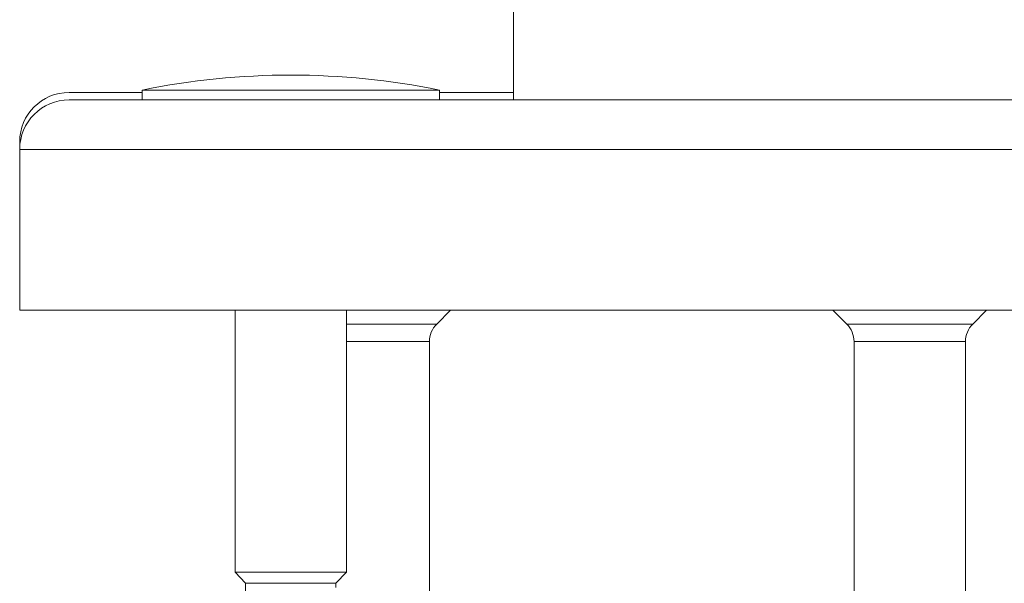
# Model space of a CAD drawing. Units: millimetres. Extents: x -1294 to 1422, y -1269 to 1298.
# Drawn here: x -113 to -74, y 1214 to 1237 of the extents above; entities that cross this region are included whole.
import ezdxf

# ---------------------------------------------------------------- set-up
doc = ezdxf.new("R2010")
doc.units = ezdxf.units.MM

msp = doc.modelspace()

# ---------------------------------------------------------------- linework, layer by layer
at = {"color": 7, "linetype": 'Continuous', "lineweight": 0}
for p, q in [((-93.399, 1279.806), (-93.399, 1233.807)), ((-109.832, 1234.107), (-111.349, 1234.107)), ((-108.399, 1234.107), (-109.832, 1234.107)), ((-108.399, 1234.201), (-108.399, 1233.807)), ((-108.399, 1234.201), (-96.399, 1234.201)), ((-96.399, 1233.807), (-96.399, 1234.201)), ((-93.399, 1234.107), (-96.399, 1234.107)), ((-111.349, 1233.807), (-43.449, 1233.807)), ((-113.349, 1232.107), (-113.349, 1231.807)), ((-113.349, 1231.807), (-113.349, 1225.307)), ((-41.449, 1225.307), (-113.349, 1225.307)), ((-104.649, 1225.307), (-104.649, 1214.724)), ((-100.149, 1214.724), (-100.149, 1225.307)), ((-96.506, 1224.75), (-95.949, 1225.307)), ((-80.499, 1225.307), (-79.942, 1224.75)), ((-74.856, 1224.75), (-74.299, 1225.307)), ((-96.799, 1213.174), (-96.799, 1224.043)), ((-79.649, 1224.043), (-79.649, 1213.174)), ((-75.149, 1213.174), (-75.149, 1224.043)), ((-104.649, 1214.724), (-104.224, 1214.286)), ((-100.149, 1214.724), (-104.649, 1214.724)), ((-100.574, 1214.286), (-100.149, 1214.724)), ((-104.224, 1214.286), (-104.224, 1213.367)), ((-100.574, 1214.286), (-104.224, 1214.286)), ((-100.574, 1214.113), (-100.574, 1214.286))]:
    msp.add_line(p, q, dxfattribs=at)
at = {"color": 8, "linetype": 'Continuous', "lineweight": 0}
for p, q in [((-113.326, 1232.107), (-113.349, 1232.107)), ((-41.449, 1231.807), (-113.349, 1231.807)), ((-100.149, 1224.75), (-99.663, 1224.75)), ((-99.663, 1224.75), (-96.506, 1224.75)), ((-79.942, 1224.75), (-74.856, 1224.75)), ((-96.799, 1224.043), (-100.149, 1224.043)), ((-75.779, 1224.043), (-79.649, 1224.043)), ((-75.149, 1224.043), (-75.779, 1224.043))]:
    msp.add_line(p, q, dxfattribs=at)
at = {"color": 7, "linetype": 'Continuous', "lineweight": 0}
for centre, radius, start, end in [((-102.399, 1204.807), 30, 78.463, 101.537), ((-111.349, 1232.107), 2, 90, 180), ((-111.349, 1231.807), 2, 90, 180), ((-95.799, 1224.043), 1, 135, 180), ((-80.649, 1224.043), 1, 0, 45), ((-74.149, 1224.043), 1, 135, 180)]:
    msp.add_arc(centre, radius, start, end, dxfattribs=at)

doc.saveas('drawing.dxf')
